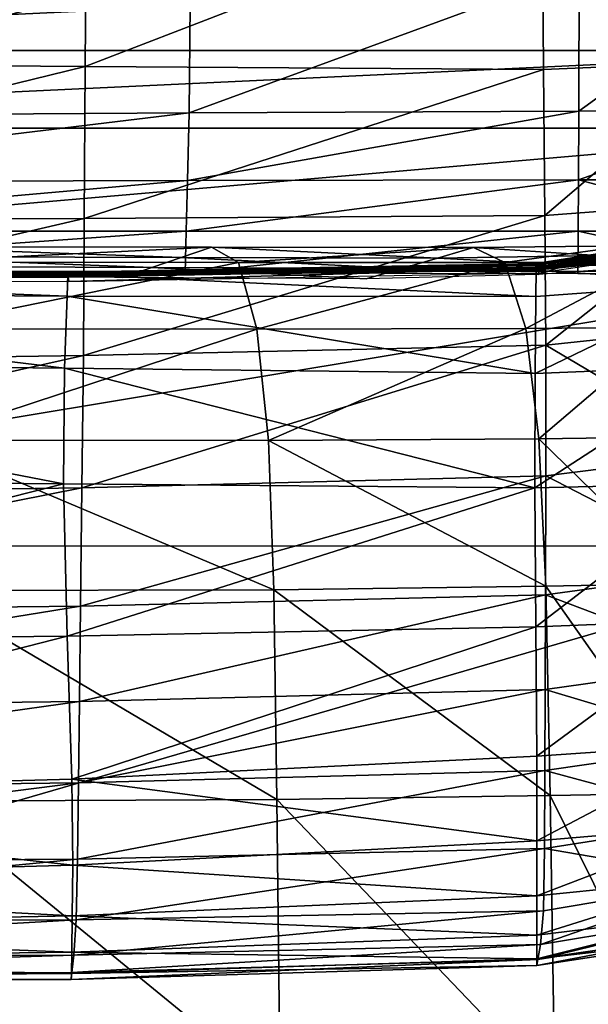
# Model space of a CAD drawing. Units: inches. Extents: x -48.9 to 48.9, y -19 to 23.6.
# Drawn here: x -3 to -0.7, y 10.4 to 14.4 of the extents above; entities that cross this region are included whole.
import ezdxf

# ---------------------------------------------------------------- set-up
doc = ezdxf.new("R2010")
doc.units = ezdxf.units.IN
doc.header["$MEASUREMENT"] = 0
doc.layers.add('SEAT-CUSHIONFABRIC', color=5, linetype='Continuous')

msp = doc.modelspace()

# ---------------------------------------------------------------- linework, layer by layer
at = {"layer": 'SEAT-CUSHIONFABRIC'}
for points in [[(-5.3289, 14.9657, 28.0264), (-5.3432, 14.2429, 27.6737), (-2.7704, 14.9554, 28.0302)], [(-0.1537, 14.9619, 27.9788), (-0.9002, 14.9465, 28.0199), (-0.1488, 14.2422, 27.64)], [(-5.3432, 14.2429, 27.6737), (-2.7761, 14.2237, 27.6838), (-2.7704, 14.9554, 28.0302)], [(-2.7704, 14.9554, 28.0302), (-2.7761, 14.2237, 27.6838), (-0.9002, 14.9465, 28.0199)], [(-2.7761, 14.2237, 27.6838), (-0.8955, 14.2106, 27.6808), (-0.9002, 14.9465, 28.0199)], [(-0.9002, 14.9465, 28.0199), (-0.8955, 14.2106, 27.6808), (-0.1488, 14.2422, 27.64)], [(-6.2416, 14.6071, 1.034), (0.55, 14.6075, 1.0349), (-6.2416, 14.2887, 1.034)], [(0.55, 14.6075, 1.0349), (0.55, 14.2891, 1.0349), (-6.2416, 14.2887, 1.034)], [(-4.682, 14.6326, 1.3201), (-2.3431, 14.6312, 1.3113), (-4.6918, 14.0184, 1.3386)], [(-2.3431, 14.6312, 1.3113), (-2.3496, 14.0327, 1.3335), (-4.6918, 14.0184, 1.3386)], [(-2.3431, 14.6312, 1.3113), (-0.7483, 14.6204, 1.2981), (-2.3496, 14.0327, 1.3335)], [(-0.7483, 14.6204, 1.2981), (-0.75, 14.0397, 1.3259), (-2.3496, 14.0327, 1.3335)], [(-0.75, 14.0397, 1.3259), (-0.7483, 14.6204, 1.2981), (0.0457, 14.6172, 1.2937)], [(0.0457, 14.0411, 1.3234), (-0.75, 14.0397, 1.3259), (0.0457, 14.6172, 1.2937)], [(-6.2416, 14.2887, 1.034), (0.55, 14.2891, 1.0349), (-6.2416, 13.9703, 1.034)], [(0.55, 14.2891, 1.0349), (0.55, 13.9707, 1.0349), (-6.2416, 13.9703, 1.034)], [(-5.3432, 14.2429, 27.6737), (-5.3542, 13.5907, 27.2133), (-2.7761, 14.2237, 27.6838)], [(-0.8955, 14.2106, 27.6808), (-0.89, 13.6114, 27.2189), (-0.1488, 14.2422, 27.64)], [(-0.89, 13.6114, 27.2189), (-0.1437, 13.667, 27.1574), (-0.1488, 14.2422, 27.64)], [(-5.3542, 13.5907, 27.2133), (-2.7798, 13.5985, 27.2249), (-2.7761, 14.2237, 27.6838)], [(-2.7761, 14.2237, 27.6838), (-2.7798, 13.5985, 27.2249), (-0.8955, 14.2106, 27.6808)], [(-2.7798, 13.5985, 27.2249), (-0.89, 13.6114, 27.2189), (-0.8955, 14.2106, 27.6808)], [(-4.6918, 14.0184, 1.3386), (-2.3496, 14.0327, 1.3335), (-4.7023, 13.7488, 1.4182)], [(-2.3496, 14.0327, 1.3335), (-2.3566, 13.7547, 1.417), (-4.7023, 13.7488, 1.4182)], [(-2.3496, 14.0327, 1.3335), (-0.75, 14.0397, 1.3259), (-2.3566, 13.7547, 1.417)], [(-0.75, 14.0397, 1.3259), (-0.7517, 13.7575, 1.4151), (-2.3566, 13.7547, 1.417)], [(0.0457, 13.7581, 1.4144), (-0.7517, 13.7575, 1.4151), (0.0457, 14.0411, 1.3234)], [(-0.7517, 13.7575, 1.4151), (-0.75, 14.0397, 1.3259), (0.0457, 14.0411, 1.3234)], [(-6.2416, 13.9703, 1.034), (0.55, 13.9707, 1.0349), (-6.2416, 13.3822, 1.034)], [(0.55, 13.9707, 1.0349), (0.55, 13.3826, 1.0349), (-6.2416, 13.3822, 1.034)], [(-4.7023, 13.7488, 1.4182), (-2.3566, 13.7547, 1.417), (-4.7101, 13.5478, 1.6086)], [(-2.3566, 13.7547, 1.417), (-2.3618, 13.5473, 1.6086), (-4.7101, 13.5478, 1.6086)], [(-2.3566, 13.7547, 1.417), (-0.7517, 13.7575, 1.4151), (-2.3618, 13.5473, 1.6086)], [(-0.7517, 13.7575, 1.4151), (-0.753, 13.547, 1.6086), (-2.3618, 13.5473, 1.6086)], [(-0.753, 13.547, 1.6086), (-0.7517, 13.7575, 1.4151), (0.0457, 13.547, 1.6086)], [(-0.7517, 13.7575, 1.4151), (0.0457, 13.7581, 1.4144), (0.0457, 13.547, 1.6086)], [(-0.89, 13.6114, 27.2189), (-0.886, 13.0787, 26.5925), (-0.1437, 13.667, 27.1574)], [(-0.886, 13.0787, 26.5925), (-0.1397, 13.1582, 26.5103), (-0.1437, 13.667, 27.1574)], [(-5.3542, 13.5907, 27.2133), (-5.3637, 12.9987, 26.5919), (-2.7798, 13.5985, 27.2249)], [(-5.3637, 12.9987, 26.5919), (-2.7835, 13.0364, 26.6034), (-2.7798, 13.5985, 27.2249)], [(-2.7798, 13.5985, 27.2249), (-2.7835, 13.0364, 26.6034), (-0.89, 13.6114, 27.2189)], [(-2.7835, 13.0364, 26.6034), (-0.886, 13.0787, 26.5925), (-0.89, 13.6114, 27.2189)], [(-4.7101, 13.5478, 1.6086), (-2.3618, 13.5473, 1.6086), (-4.7166, 13.3812, 1.8543)], [(-2.3618, 13.5473, 1.6086), (-2.3661, 13.3753, 1.8543), (-4.7166, 13.3812, 1.8543)], [(-2.3618, 13.5473, 1.6086), (-0.753, 13.547, 1.6086), (-2.3661, 13.3753, 1.8543)], [(-0.753, 13.547, 1.6086), (-0.754, 13.3724, 1.8543), (-2.3661, 13.3753, 1.8543)], [(-0.754, 13.3724, 1.8543), (-0.753, 13.547, 1.6086), (0.0457, 13.3718, 1.8543)], [(-0.753, 13.547, 1.6086), (0.0457, 13.547, 1.6086), (0.0457, 13.3718, 1.8543)], [(-0.1606, 13.5345, 3.1425), (-0.9268, 13.4151, 3.1432), (-0.16, 13.5331, 2.9087)], [(-0.9265, 13.4142, 3.377), (-0.9268, 13.4151, 3.1432), (-0.1606, 13.5345, 3.1425)], [(-0.9268, 13.4151, 3.1432), (-0.9265, 13.4141, 2.9094), (-0.16, 13.5331, 2.9087)], [(-0.16, 13.5339, 3.3764), (-0.9265, 13.4142, 3.377), (-0.1606, 13.5345, 3.1425)], [(-0.926, 13.413, 3.6512), (-0.9265, 13.4142, 3.377), (-0.16, 13.5339, 3.3764)], [(-0.16, 13.5331, 2.9087), (-0.9265, 13.4141, 2.9094), (-0.1566, 13.5261, 2.6363)], [(-0.9265, 13.4141, 2.9094), (-0.9245, 13.4082, 2.6328), (-0.1566, 13.5261, 2.6363)], [(-0.1592, 13.5328, 3.6506), (-0.926, 13.413, 3.6512), (-0.16, 13.5339, 3.3764)], [(-0.9259, 13.4126, 4.0062), (-0.926, 13.413, 3.6512), (-0.1589, 13.533, 4.0057)], [(-0.926, 13.413, 3.6512), (-0.1592, 13.5328, 3.6506), (-0.1589, 13.533, 4.0057)], [(-0.1589, 13.5341, 6.2171), (-0.9259, 13.4124, 6.2172), (-0.1589, 13.5345, 5.3494)], [(-0.9259, 13.4124, 6.2172), (-0.9259, 13.4127, 5.3496), (-0.1589, 13.5345, 5.3494)], [(-0.1589, 13.5345, 5.3494), (-0.9259, 13.4127, 5.3496), (-0.1589, 13.5344, 4.7965)], [(-0.9259, 13.4127, 5.3496), (-0.9259, 13.4128, 4.7968), (-0.1589, 13.5344, 4.7965)], [(-0.1589, 13.5344, 4.7965), (-0.9259, 13.4128, 4.7968), (-0.1589, 13.5338, 4.4011)], [(-0.1589, 13.5332, 7.2423), (-0.9259, 13.4121, 7.2423), (-0.1589, 13.5341, 6.2171)], [(-0.9259, 13.4121, 7.2423), (-0.9259, 13.4124, 6.2172), (-0.1589, 13.5341, 6.2171)], [(-0.9259, 13.4128, 4.7968), (-0.9259, 13.4127, 4.4015), (-0.1589, 13.5338, 4.4011)], [(-0.9259, 13.4127, 4.4015), (-0.9259, 13.4126, 4.0062), (-0.1589, 13.5338, 4.4011)], [(-0.9259, 13.4126, 4.0062), (-0.1589, 13.533, 4.0057), (-0.1589, 13.5338, 4.4011)], [(-0.159, 13.5319, 8.2674), (-0.9259, 13.4121, 8.2674), (-0.1589, 13.5332, 7.2423)], [(-0.9259, 13.4121, 8.2674), (-0.9259, 13.4121, 7.2423), (-0.1589, 13.5332, 7.2423)], [(-0.9258, 13.4127, 9.2777), (-0.9259, 13.4121, 8.2674), (-0.159, 13.5319, 8.2674)], [(-0.159, 13.5308, 9.2786), (-0.9258, 13.4127, 9.2777), (-0.159, 13.5319, 8.2674)], [(-0.159, 13.5303, 10.2619), (-0.9258, 13.4142, 10.2586), (-0.159, 13.5308, 9.2786)], [(-0.9258, 13.4142, 10.2586), (-0.9258, 13.4127, 9.2777), (-0.159, 13.5308, 9.2786)], [(-0.1591, 13.5272, 11.2861), (-0.9258, 13.4134, 11.2787), (-0.159, 13.5303, 10.2619)], [(-0.9258, 13.4134, 11.2787), (-0.9258, 13.4142, 10.2586), (-0.159, 13.5303, 10.2619)], [(-0.1591, 13.5182, 12.4196), (-0.9258, 13.4072, 12.4067), (-0.1591, 13.5272, 11.2861)], [(-0.9258, 13.4072, 12.4067), (-0.9258, 13.4134, 11.2787), (-0.1591, 13.5272, 11.2861)], [(-0.1592, 13.5073, 13.3929), (-0.9258, 13.3996, 13.3731), (-0.1591, 13.5182, 12.4196)], [(-0.9258, 13.3996, 13.3731), (-0.9258, 13.4072, 12.4067), (-0.1591, 13.5182, 12.4196)], [(-0.9258, 13.3996, 13.3731), (-0.1592, 13.5073, 13.3929), (-0.1592, 13.4982, 13.9364)], [(-0.1566, 13.5261, 2.6363), (-0.9245, 13.4082, 2.6328), (-0.1487, 13.5103, 2.2865)], [(-0.9245, 13.4082, 2.6328), (-0.9197, 13.3942, 2.2703), (-0.1487, 13.5103, 2.2865)], [(-0.1487, 13.5103, 2.2865), (-0.9197, 13.3942, 2.2703), (-0.1385, 13.4899, 1.8979)], [(-2.3821, 13.439, 14.6282), (-3.6923, 13.4433, 14.7335), (-3.6125, 13.4835, 15.1453)], [(-2.257, 13.4809, 15.0528), (-2.3821, 13.439, 14.6282), (-3.6125, 13.4835, 15.1453)], [(-2.257, 13.4809, 15.0528), (-3.6125, 13.4835, 15.1453), (-3.54, 13.4195, 15.5114)], [(-2.1468, 13.4179, 15.4289), (-2.257, 13.4809, 15.0528), (-3.54, 13.4195, 15.5114)], [(-1.3297, 13.4368, 14.5038), (-2.3821, 13.439, 14.6282), (-2.257, 13.4809, 15.0528)], [(-1.1818, 13.4797, 14.911), (-2.257, 13.4809, 15.0528), (-2.1468, 13.4179, 15.4289)], [(-1.1818, 13.4797, 14.911), (-1.3297, 13.4368, 14.5038), (-2.257, 13.4809, 15.0528)], [(-1.054, 13.418, 15.2717), (-1.1818, 13.4797, 14.911), (-2.1468, 13.4179, 15.4289)], [(-0.6738, 13.4477, 14.4338), (-1.3297, 13.4368, 14.5038), (-1.1818, 13.4797, 14.911)], [(-0.5526, 13.4869, 14.7809), (-0.6738, 13.4477, 14.4338), (-1.1818, 13.4797, 14.911)], [(-0.5526, 13.4869, 14.7809), (-1.1818, 13.4797, 14.911), (-1.054, 13.418, 15.2717)], [(-0.448, 13.4229, 15.0919), (-0.5526, 13.4869, 14.7809), (-1.054, 13.418, 15.2717)], [(-0.9258, 13.3945, 13.9084), (-0.1592, 13.4982, 13.9364), (-0.1592, 13.4858, 14.2154)], [(-0.9258, 13.3945, 13.9084), (-0.9258, 13.3996, 13.3731), (-0.1592, 13.4982, 13.9364)], [(-0.9258, 13.3906, 14.1927), (-0.9258, 13.3945, 13.9084), (-0.1592, 13.4858, 14.2154)], [(-0.9258, 13.3906, 14.1927), (-0.1592, 13.4858, 14.2154), (-0.1592, 13.465, 14.3951)], [(-0.9256, 13.3866, 14.4059), (-0.9258, 13.3906, 14.1927), (-0.1592, 13.465, 14.3951)], [(-0.9256, 13.3866, 14.4059), (-0.1592, 13.465, 14.3951), (-0.1591, 13.3349, 14.5513)], [(-0.9197, 13.3942, 2.2703), (-0.9137, 13.3762, 1.865), (-0.1385, 13.4899, 1.8979)], [(-2.5028, 13.3976, 14.2084), (-3.7654, 13.4037, 14.3297), (-3.6923, 13.4433, 14.7335)], [(-2.3821, 13.439, 14.6282), (-2.5028, 13.3976, 14.2084), (-3.6923, 13.4433, 14.7335)], [(-1.4765, 13.394, 14.0969), (-2.5028, 13.3976, 14.2084), (-2.3821, 13.439, 14.6282)], [(-1.3297, 13.4368, 14.5038), (-1.4765, 13.394, 14.0969), (-2.3821, 13.439, 14.6282)], [(-0.795, 13.4085, 14.0859), (-1.4765, 13.394, 14.0969), (-1.3297, 13.4368, 14.5038)], [(-0.6738, 13.4477, 14.4338), (-0.795, 13.4085, 14.0859), (-1.3297, 13.4368, 14.5038)], [(-0.448, 13.4229, 15.0919), (-1.054, 13.418, 15.2717), (-0.9674, 13.1471, 15.5392)], [(-0.3769, 13.1529, 15.3315), (-0.448, 13.4229, 15.0919), (-0.9674, 13.1471, 15.5392)], [(-0.376, 13.4359, 14.1114), (-0.795, 13.4085, 14.0859), (-0.6738, 13.4477, 14.4338)], [(-0.376, 13.4359, 14.1114), (-0.45, 13.4039, 13.829), (-0.795, 13.4085, 14.0859)], [(-6.2416, 13.3822, 1.034), (0.55, 13.3826, 1.0349), (-6.2416, 12.2546, 1.034)], [(0.55, 13.3826, 1.0349), (0.55, 12.255, 1.0349), (-6.2416, 12.2546, 1.034)], [(-2.8504, 13.2802, 14.5907), (-5.4429, 13.297, 14.5819), (-5.4385, 13.38, 14.3936)], [(-2.8489, 13.3785, 3.1434), (-5.4401, 13.3848, 3.1433), (-5.4401, 13.3839, 2.9093)], [(-2.8489, 13.3785, 3.1434), (-2.8487, 13.3775, 3.3772), (-5.4401, 13.3848, 3.1433)], [(-2.8487, 13.3775, 3.3772), (-5.4401, 13.3838, 3.3772), (-5.4401, 13.3848, 3.1433)], [(-2.8487, 13.3776, 2.9094), (-2.8489, 13.3785, 3.1434), (-5.4401, 13.3839, 2.9093)], [(-2.8487, 13.3776, 2.9094), (-5.4401, 13.3839, 2.9093), (-5.4398, 13.378, 2.6308)], [(-2.8487, 13.3775, 3.3772), (-2.8485, 13.3761, 3.6514), (-5.4401, 13.3838, 3.3772)], [(-2.8485, 13.3761, 3.6514), (-5.44, 13.3824, 3.6514), (-5.4401, 13.3838, 3.3772)], [(-5.4399, 13.3834, 10.2701), (-5.44, 13.3823, 9.2806), (-2.8484, 13.3763, 9.2783)], [(-5.44, 13.3818, 4.0063), (-5.44, 13.3824, 3.6514), (-2.8485, 13.3761, 3.6514)], [(-2.8484, 13.3763, 9.2783), (-5.44, 13.3823, 9.2806), (-5.44, 13.3817, 8.2674)], [(-5.44, 13.3817, 4.4016), (-5.44, 13.3818, 4.0063), (-2.8484, 13.3756, 4.0063)], [(-2.8484, 13.3756, 4.0063), (-5.44, 13.3818, 4.0063), (-2.8485, 13.3761, 3.6514)], [(-2.8484, 13.3755, 4.4016), (-5.44, 13.3817, 4.4016), (-2.8484, 13.3756, 4.0063)], [(-2.8484, 13.3753, 8.2674), (-2.8484, 13.3763, 9.2783), (-5.44, 13.3817, 8.2674)], [(-2.8484, 13.3753, 8.2674), (-5.44, 13.3817, 8.2674), (-5.44, 13.3814, 7.2423)], [(-2.8484, 13.3755, 4.4016), (-2.8485, 13.3754, 4.7969), (-5.44, 13.3817, 4.4016)], [(-2.8485, 13.3754, 4.7969), (-5.44, 13.3816, 4.7969), (-5.44, 13.3817, 4.4016)], [(-2.8485, 13.3754, 4.7969), (-2.8485, 13.3753, 5.3497), (-5.44, 13.3816, 4.7969)], [(-2.8485, 13.3753, 5.3497), (-5.44, 13.3815, 5.3497), (-5.44, 13.3816, 4.7969)], [(-2.8485, 13.3753, 5.3497), (-2.8485, 13.375, 6.2173), (-5.44, 13.3815, 5.3497)], [(-2.8485, 13.375, 6.2173), (-5.44, 13.3814, 6.2173), (-5.44, 13.3815, 5.3497)], [(-2.8485, 13.3749, 7.2423), (-2.8484, 13.3753, 8.2674), (-5.44, 13.3814, 7.2423)], [(-2.8485, 13.375, 6.2173), (-2.8485, 13.3749, 7.2423), (-5.44, 13.3814, 6.2173)], [(-2.8485, 13.3749, 7.2423), (-5.44, 13.3814, 7.2423), (-5.44, 13.3814, 6.2173)], [(-5.4397, 13.3827, 11.2878), (-5.4399, 13.3834, 10.2701), (-2.8483, 13.3781, 10.2609)], [(-2.8483, 13.3781, 10.2609), (-5.4399, 13.3834, 10.2701), (-2.8484, 13.3763, 9.2783)], [(-2.8482, 13.3778, 11.2793), (-5.4397, 13.3827, 11.2878), (-2.8483, 13.3781, 10.2609)], [(-5.4394, 13.3782, 12.3858), (-5.4397, 13.3827, 11.2878), (-2.8482, 13.3778, 11.2793)], [(-2.8474, 13.3709, 14.4025), (-5.4385, 13.38, 14.3936), (-5.4391, 13.3678, 14.1621)], [(-2.8474, 13.3709, 14.4025), (-2.8504, 13.2802, 14.5907), (-5.4385, 13.38, 14.3936)], [(-2.6213, 13.3563, 13.791), (-3.8352, 13.3645, 13.93), (-3.7654, 13.4037, 14.3297)], [(-2.5028, 13.3976, 14.2084), (-2.6213, 13.3563, 13.791), (-3.7654, 13.4037, 14.3297)], [(-2.1468, 13.4179, 15.4289), (-3.54, 13.4195, 15.5114), (-3.4885, 13.1463, 15.7779)], [(-2.0709, 13.1448, 15.7032), (-2.1468, 13.4179, 15.4289), (-3.4885, 13.1463, 15.7779)], [(-0.9268, 13.4151, 3.1432), (-2.8489, 13.3785, 3.1434), (-2.8487, 13.3776, 2.9094)], [(-0.9268, 13.4151, 3.1432), (-0.9265, 13.4142, 3.377), (-2.8489, 13.3785, 3.1434)], [(-0.9265, 13.4142, 3.377), (-2.8487, 13.3775, 3.3772), (-2.8489, 13.3785, 3.1434)], [(-0.9265, 13.4141, 2.9094), (-0.9268, 13.4151, 3.1432), (-2.8487, 13.3776, 2.9094)], [(-0.9265, 13.4142, 3.377), (-0.926, 13.413, 3.6512), (-2.8487, 13.3775, 3.3772)], [(-0.9265, 13.4141, 2.9094), (-2.8487, 13.3776, 2.9094), (-2.8478, 13.3719, 2.6312)], [(-0.926, 13.413, 3.6512), (-2.8485, 13.3761, 3.6514), (-2.8487, 13.3775, 3.3772)], [(-2.8484, 13.3756, 4.0063), (-2.8485, 13.3761, 3.6514), (-0.926, 13.413, 3.6512)], [(-0.9259, 13.4128, 4.7968), (-2.8485, 13.3754, 4.7969), (-2.8484, 13.3755, 4.4016)], [(-0.9259, 13.4128, 4.7968), (-0.9259, 13.4127, 5.3496), (-2.8485, 13.3754, 4.7969)], [(-0.9259, 13.4127, 5.3496), (-0.9259, 13.4124, 6.2172), (-2.8485, 13.3753, 5.3497)], [(-0.9259, 13.4127, 5.3496), (-2.8485, 13.3753, 5.3497), (-2.8485, 13.3754, 4.7969)], [(-0.9259, 13.4124, 6.2172), (-2.8485, 13.375, 6.2173), (-2.8485, 13.3753, 5.3497)], [(-0.9259, 13.4124, 6.2172), (-0.9259, 13.4121, 7.2423), (-2.8485, 13.375, 6.2173)], [(-0.9259, 13.4121, 7.2423), (-0.9259, 13.4121, 8.2674), (-2.8485, 13.3749, 7.2423)], [(-0.9259, 13.4121, 8.2674), (-2.8484, 13.3753, 8.2674), (-2.8485, 13.3749, 7.2423)], [(-0.9259, 13.4121, 7.2423), (-2.8485, 13.3749, 7.2423), (-2.8485, 13.375, 6.2173)], [(-0.9259, 13.4126, 4.0062), (-2.8484, 13.3756, 4.0063), (-0.926, 13.413, 3.6512)], [(-0.9259, 13.4127, 4.4015), (-0.9259, 13.4128, 4.7968), (-2.8484, 13.3755, 4.4016)], [(-0.9259, 13.4127, 4.4015), (-2.8484, 13.3755, 4.4016), (-0.9259, 13.4126, 4.0062)], [(-2.8483, 13.3781, 10.2609), (-2.8484, 13.3763, 9.2783), (-0.9258, 13.4127, 9.2777)], [(-0.9259, 13.4121, 8.2674), (-0.9258, 13.4127, 9.2777), (-2.8484, 13.3753, 8.2674)], [(-0.9258, 13.4127, 9.2777), (-2.8484, 13.3763, 9.2783), (-2.8484, 13.3753, 8.2674)], [(-2.8484, 13.3755, 4.4016), (-2.8484, 13.3756, 4.0063), (-0.9259, 13.4126, 4.0062)], [(-2.8482, 13.3778, 11.2793), (-2.8483, 13.3781, 10.2609), (-0.9258, 13.4142, 10.2586)], [(-0.9258, 13.4142, 10.2586), (-2.8483, 13.3781, 10.2609), (-0.9258, 13.4127, 9.2777)], [(-0.9258, 13.4134, 11.2787), (-2.8482, 13.3778, 11.2793), (-0.9258, 13.4142, 10.2586)], [(-2.848, 13.3728, 12.3975), (-2.8482, 13.3778, 11.2793), (-0.9258, 13.4134, 11.2787)], [(-0.9258, 13.4072, 12.4067), (-2.848, 13.3728, 12.3975), (-0.9258, 13.4134, 11.2787)], [(-2.8479, 13.3665, 13.3542), (-2.848, 13.3728, 12.3975), (-0.9258, 13.4072, 12.4067)], [(-0.9258, 13.3996, 13.3731), (-2.8479, 13.3665, 13.3542), (-0.9258, 13.4072, 12.4067)], [(-0.9258, 13.3996, 13.3731), (-0.9258, 13.3945, 13.9084), (-2.8479, 13.3665, 13.3542)], [(-0.9258, 13.3945, 13.9084), (-2.8479, 13.3622, 13.8882), (-2.8479, 13.3665, 13.3542)], [(-0.9258, 13.3945, 13.9084), (-0.9258, 13.3906, 14.1927), (-2.8479, 13.3622, 13.8882)], [(-0.9258, 13.3906, 14.1927), (-2.8478, 13.3627, 14.1781), (-2.8479, 13.3622, 13.8882)], [(-0.9245, 13.4082, 2.6328), (-0.9265, 13.4141, 2.9094), (-2.8478, 13.3719, 2.6312)], [(-0.9245, 13.4082, 2.6328), (-2.8478, 13.3719, 2.6312), (-2.8456, 13.3582, 2.2643)], [(-0.9258, 13.3906, 14.1927), (-0.9256, 13.3866, 14.4059), (-2.8478, 13.3627, 14.1781)], [(-0.9256, 13.3866, 14.4059), (-2.8474, 13.3709, 14.4025), (-2.8478, 13.3627, 14.1781)], [(-0.9256, 13.3866, 14.4059), (-0.9264, 13.2789, 14.5895), (-2.8474, 13.3709, 14.4025)], [(-0.9197, 13.3942, 2.2703), (-0.9245, 13.4082, 2.6328), (-2.8456, 13.3582, 2.2643)], [(-0.9197, 13.3942, 2.2703), (-2.8456, 13.3582, 2.2643), (-2.8427, 13.3405, 1.853)], [(-0.9137, 13.3762, 1.865), (-0.9197, 13.3942, 2.2703), (-2.8427, 13.3405, 1.853)], [(-1.6228, 13.3513, 13.6901), (-2.6213, 13.3563, 13.791), (-2.5028, 13.3976, 14.2084)], [(-1.4765, 13.394, 14.0969), (-1.6228, 13.3513, 13.6901), (-2.5028, 13.3976, 14.2084)], [(-1.054, 13.418, 15.2717), (-2.1468, 13.4179, 15.4289), (-2.0709, 13.1448, 15.7032)], [(-0.9674, 13.1471, 15.5392), (-1.054, 13.418, 15.2717), (-2.0709, 13.1448, 15.7032)], [(-0.9162, 13.3694, 13.7377), (-1.6228, 13.3513, 13.6901), (-1.4765, 13.394, 14.0969)], [(-0.795, 13.4085, 14.0859), (-0.9162, 13.3694, 13.7377), (-1.4765, 13.394, 14.0969)], [(-0.9264, 13.2789, 14.5895), (-0.9256, 13.3866, 14.4059), (-0.1591, 13.3349, 14.5513)], [(-0.45, 13.4039, 13.829), (-0.9162, 13.3694, 13.7377), (-0.795, 13.4085, 14.0859)], [(-2.8478, 13.3719, 2.6312), (-2.8487, 13.3776, 2.9094), (-5.4398, 13.378, 2.6308)], [(-2.8478, 13.3719, 2.6312), (-5.4398, 13.378, 2.6308), (-5.4393, 13.364, 2.2637)], [(-5.4392, 13.3723, 13.3235), (-5.4394, 13.3782, 12.3858), (-2.848, 13.3728, 12.3975)], [(-2.848, 13.3728, 12.3975), (-5.4394, 13.3782, 12.3858), (-2.8482, 13.3778, 11.2793)], [(-2.8456, 13.3582, 2.2643), (-2.8478, 13.3719, 2.6312), (-5.4393, 13.364, 2.2637)], [(-2.8456, 13.3582, 2.2643), (-5.4393, 13.364, 2.2637), (-5.4386, 13.3458, 1.8522)], [(-2.8479, 13.3665, 13.3542), (-5.4392, 13.3723, 13.3235), (-2.848, 13.3728, 12.3975)], [(-2.8479, 13.3665, 13.3542), (-2.8479, 13.3622, 13.8882), (-5.4392, 13.3723, 13.3235)], [(-2.8479, 13.3622, 13.8882), (-5.4392, 13.367, 13.8605), (-5.4392, 13.3723, 13.3235)], [(-2.8478, 13.3627, 14.1781), (-5.4391, 13.3678, 14.1621), (-5.4392, 13.367, 13.8605)], [(-2.8479, 13.3622, 13.8882), (-2.8478, 13.3627, 14.1781), (-5.4392, 13.367, 13.8605)], [(-2.8478, 13.3627, 14.1781), (-2.8474, 13.3709, 14.4025), (-5.4391, 13.3678, 14.1621)], [(-2.8427, 13.3405, 1.853), (-2.8456, 13.3582, 2.2643), (-5.4386, 13.3458, 1.8522)], [(-0.9264, 13.2789, 14.5895), (-2.8504, 13.2802, 14.5907), (-2.8474, 13.3709, 14.4025)], [(-0.1588, 12.9947, 14.7597), (-0.9288, 12.9635, 14.7852), (-0.1591, 13.3349, 14.5513)], [(-0.9288, 12.9635, 14.7852), (-0.9264, 13.2789, 14.5895), (-0.1591, 13.3349, 14.5513)], [(-2.8605, 12.9842, 14.7718), (-5.4582, 13.0123, 14.7541), (-5.4429, 13.297, 14.5819)], [(-2.8504, 13.2802, 14.5907), (-2.8605, 12.9842, 14.7718), (-5.4429, 13.297, 14.5819)], [(-0.9288, 12.9635, 14.7852), (-2.8605, 12.9842, 14.7718), (-2.8504, 13.2802, 14.5907)], [(-0.9264, 13.2789, 14.5895), (-0.9288, 12.9635, 14.7852), (-2.8504, 13.2802, 14.5907)], [(-2.0709, 13.1448, 15.7032), (-3.4885, 13.1463, 15.7779), (-3.4566, 12.6887, 15.938)], [(-2.0241, 12.6883, 15.876), (-2.0709, 13.1448, 15.7032), (-3.4566, 12.6887, 15.938)], [(-0.9674, 13.1471, 15.5392), (-2.0709, 13.1448, 15.7032), (-2.0241, 12.6883, 15.876)], [(-0.9137, 12.6948, 15.7276), (-0.9674, 13.1471, 15.5392), (-2.0241, 12.6883, 15.876)], [(-0.3769, 13.1529, 15.3315), (-0.9674, 13.1471, 15.5392), (-0.9137, 12.6948, 15.7276)], [(-0.3317, 12.7032, 15.5266), (-0.3769, 13.1529, 15.3315), (-0.9137, 12.6948, 15.7276)], [(-0.1397, 13.1582, 26.5103), (-0.886, 13.0787, 26.5925), (-0.1383, 12.6375, 25.6782)], [(-2.7835, 13.0364, 26.6034), (-2.7891, 12.4937, 25.7692), (-0.886, 13.0787, 26.5925)], [(-2.7891, 12.4937, 25.7692), (-0.8857, 12.5424, 25.7601), (-0.886, 13.0787, 26.5925)], [(-0.886, 13.0787, 26.5925), (-0.8857, 12.5424, 25.7601), (-0.1383, 12.6375, 25.6782)], [(-5.3637, 12.9987, 26.5919), (-5.3735, 12.4566, 25.7561), (-2.7835, 13.0364, 26.6034)], [(-5.3735, 12.4566, 25.7561), (-2.7891, 12.4937, 25.7692), (-2.7835, 13.0364, 26.6034)], [(-2.8646, 12.5099, 14.9808), (-5.4642, 12.5311, 14.9654), (-5.4582, 13.0123, 14.7541)], [(-2.8605, 12.9842, 14.7718), (-2.8646, 12.5099, 14.9808), (-5.4582, 13.0123, 14.7541)], [(-0.93, 12.4937, 14.9965), (-2.8646, 12.5099, 14.9808), (-2.8605, 12.9842, 14.7718)], [(-0.9288, 12.9635, 14.7852), (-0.93, 12.4937, 14.9965), (-2.8605, 12.9842, 14.7718)], [(-0.1593, 12.5116, 14.9871), (-0.93, 12.4937, 14.9965), (-0.1588, 12.9947, 14.7597)], [(-0.93, 12.4937, 14.9965), (-0.9288, 12.9635, 14.7852), (-0.1588, 12.9947, 14.7597)], [(-0.9137, 12.6948, 15.7276), (-2.0241, 12.6883, 15.876), (-0.8847, 12.0892, 15.851)], [(-0.3317, 12.7032, 15.5266), (-0.9137, 12.6948, 15.7276), (-0.3052, 12.1002, 15.7041)], [(-0.9137, 12.6948, 15.7276), (-0.8847, 12.0892, 15.851), (-0.3052, 12.1002, 15.7041)], [(-2.0241, 12.6883, 15.876), (-3.4566, 12.6887, 15.938), (-2.0012, 12.0752, 15.9474)], [(-3.4566, 12.6887, 15.938), (-3.4431, 12.0714, 15.9846), (-2.0012, 12.0752, 15.9474)], [(-2.0241, 12.6883, 15.876), (-2.0012, 12.0752, 15.9474), (-0.8847, 12.0892, 15.851)], [(-0.1383, 12.6375, 25.6782), (-0.8857, 12.5424, 25.7601), (-0.1383, 12.1574, 24.7321)], [(-5.4412, 11.8585, 15.2709), (-5.4642, 12.5311, 14.9654), (-2.8646, 12.5099, 14.9808)], [(-2.7891, 12.4937, 25.7692), (-2.795, 12.0079, 24.8082), (-0.8857, 12.5424, 25.7601)], [(-2.795, 12.0079, 24.8082), (-0.8872, 12.0542, 24.804), (-0.8857, 12.5424, 25.7601)], [(-0.8857, 12.5424, 25.7601), (-0.8872, 12.0542, 24.804), (-0.1383, 12.1574, 24.7321)], [(-2.8493, 11.8839, 15.253), (-5.4412, 11.8585, 15.2709), (-2.8646, 12.5099, 14.9808)], [(-5.3735, 12.4566, 25.7561), (-5.3826, 11.9806, 24.7929), (-2.7891, 12.4937, 25.7692)], [(-5.3826, 11.9806, 24.7929), (-2.795, 12.0079, 24.8082), (-2.7891, 12.4937, 25.7692)], [(-2.8493, 11.8839, 15.253), (-2.8646, 12.5099, 14.9808), (-0.93, 12.4937, 14.9965)], [(-0.9268, 11.9227, 15.2272), (-2.8493, 11.8839, 15.253), (-0.93, 12.4937, 14.9965)], [(-0.9268, 11.9227, 15.2272), (-0.93, 12.4937, 14.9965), (-0.1593, 12.5116, 14.9871)], [(-0.1614, 11.9528, 15.2), (-0.9268, 11.9227, 15.2272), (-0.1593, 12.5116, 14.9871)], [(-6.2416, 12.2546, 1.034), (0.55, 12.255, 1.0349), (-6.2416, 10.2835, 1.034)], [(0.55, 12.255, 1.0349), (0.55, 10.284, 1.0349), (-6.2416, 10.2835, 1.034)], [(-0.1383, 12.1574, 24.7321), (-0.8872, 12.0542, 24.804), (-0.1383, 11.7706, 23.7432)], [(-0.8847, 12.0892, 15.851), (-2.0012, 12.0752, 15.9474), (-0.8672, 11.2307, 15.8981)], [(-0.3052, 12.1002, 15.7041), (-0.8847, 12.0892, 15.851), (-0.2873, 11.24, 15.7985)], [(-0.8847, 12.0892, 15.851), (-0.8672, 11.2307, 15.8981), (-0.2873, 11.24, 15.7985)], [(-2.0012, 12.0752, 15.9474), (-3.4431, 12.0714, 15.9846), (-1.9892, 11.2133, 15.9579)], [(-3.4431, 12.0714, 15.9846), (-3.4377, 11.2068, 15.9868), (-1.9892, 11.2133, 15.9579)], [(-2.795, 12.0079, 24.8082), (-2.7998, 11.616, 23.8066), (-0.8872, 12.0542, 24.804)], [(-2.7998, 11.616, 23.8066), (-0.8884, 11.6659, 23.8064), (-0.8872, 12.0542, 24.804)], [(-2.0012, 12.0752, 15.9474), (-1.9892, 11.2133, 15.9579), (-0.8672, 11.2307, 15.8981)], [(-0.8872, 12.0542, 24.804), (-0.8884, 11.6659, 23.8064), (-0.1383, 11.7706, 23.7432)], [(-5.3826, 11.9806, 24.7929), (-5.3898, 11.5866, 23.7895), (-2.795, 12.0079, 24.8082)], [(-5.3898, 11.5866, 23.7895), (-2.7998, 11.616, 23.8066), (-2.795, 12.0079, 24.8082)], [(-0.9229, 11.3923, 15.453), (-0.9268, 11.9227, 15.2272), (-0.1614, 11.9528, 15.2)], [(-0.1636, 11.4436, 15.3959), (-0.9229, 11.3923, 15.453), (-0.1614, 11.9528, 15.2)], [(-2.8313, 11.2981, 15.5263), (-2.8493, 11.8839, 15.253), (-0.9268, 11.9227, 15.2272)], [(-0.9229, 11.3923, 15.453), (-2.8313, 11.2981, 15.5263), (-0.9268, 11.9227, 15.2272)], [(-5.4141, 11.2282, 15.5796), (-5.4412, 11.8585, 15.2709), (-2.8493, 11.8839, 15.253)], [(-2.8313, 11.2981, 15.5263), (-5.4141, 11.2282, 15.5796), (-2.8493, 11.8839, 15.253)], [(-0.1383, 11.7706, 23.7432), (-0.8884, 11.6659, 23.8064), (-0.1383, 11.4405, 22.645)], [(-2.7998, 11.616, 23.8066), (-2.8037, 11.2819, 22.6957), (-0.8884, 11.6659, 23.8064)], [(-2.8037, 11.2819, 22.6957), (-0.8893, 11.3336, 22.6989), (-0.8884, 11.6659, 23.8064)], [(-0.8884, 11.6659, 23.8064), (-0.8893, 11.3336, 22.6989), (-0.1383, 11.4405, 22.645)], [(-5.3898, 11.5866, 23.7895), (-5.3957, 11.2517, 22.6787), (-2.7998, 11.616, 23.8066)], [(-5.3957, 11.2517, 22.6787), (-2.8037, 11.2819, 22.6957), (-2.7998, 11.616, 23.8066)], [(-0.922, 11.0444, 15.65), (-0.9229, 11.3923, 15.453), (-0.1636, 11.4436, 15.3959)], [(-0.1644, 11.1088, 15.572), (-0.922, 11.0444, 15.65), (-0.1636, 11.4436, 15.3959)], [(-0.1383, 11.4405, 22.645), (-0.8893, 11.3336, 22.6989), (-0.1384, 11.1307, 21.371)], [(-2.8313, 11.2981, 15.5263), (-0.9229, 11.3923, 15.453), (-0.922, 11.0444, 15.65)], [(-2.8037, 11.2819, 22.6957), (-2.807, 10.9692, 21.407), (-0.8893, 11.3336, 22.6989)], [(-2.807, 10.9692, 21.407), (-0.8902, 11.0132, 21.4129), (-0.8893, 11.3336, 22.6989)], [(-0.8893, 11.3336, 22.6989), (-0.8902, 11.0132, 21.4129), (-0.1384, 11.1307, 21.371)], [(-5.4141, 11.2282, 15.5796), (-2.8313, 11.2981, 15.5263), (-2.8271, 10.9446, 15.739)], [(-5.3957, 11.2517, 22.6787), (-5.4007, 10.9525, 21.393), (-2.8037, 11.2819, 22.6957)], [(-5.4007, 10.9525, 21.393), (-2.807, 10.9692, 21.407), (-2.8037, 11.2819, 22.6957)], [(-2.8271, 10.9446, 15.739), (-2.8313, 11.2981, 15.5263), (-0.922, 11.0444, 15.65)], [(-0.2873, 11.24, 15.7985), (-0.8672, 11.2307, 15.8981), (-0.268, 10.0183, 15.7441)], [(-5.408, 10.8736, 15.8002), (-5.4141, 11.2282, 15.5796), (-2.8271, 10.9446, 15.739)], [(-1.9892, 11.2133, 15.9579), (-3.4377, 11.2068, 15.9868), (-1.9754, 10.0105, 15.9481)], [(-3.4377, 11.2068, 15.9868), (-3.4304, 10.0074, 16.0137), (-1.9754, 10.0105, 15.9481)], [(-0.8672, 11.2307, 15.8981), (-1.9892, 11.2133, 15.9579), (-0.8481, 10.02, 15.8575)], [(-1.9892, 11.2133, 15.9579), (-1.9754, 10.0105, 15.9481), (-0.8481, 10.02, 15.8575)], [(-0.8672, 11.2307, 15.8981), (-0.8481, 10.02, 15.8575), (-0.268, 10.0183, 15.7441)], [(-0.1384, 11.1307, 21.371), (-0.8902, 11.0132, 21.4129), (-0.1411, 10.8843, 20.1105)], [(-0.1639, 10.8954, 15.7817), (-0.9223, 10.8191, 15.8612), (-0.1644, 11.1088, 15.572)], [(-0.9223, 10.8191, 15.8612), (-0.922, 11.0444, 15.65), (-0.1644, 11.1088, 15.572)], [(-2.8271, 10.9446, 15.739), (-0.922, 11.0444, 15.65), (-0.9223, 10.8191, 15.8612)], [(-2.807, 10.9692, 21.407), (-2.8123, 10.7196, 20.1314), (-0.8902, 11.0132, 21.4129)], [(-2.8123, 10.7196, 20.1314), (-0.8947, 10.7575, 20.139), (-0.8902, 11.0132, 21.4129)], [(-0.8902, 11.0132, 21.4129), (-0.8947, 10.7575, 20.139), (-0.1411, 10.8843, 20.1105)], [(-5.4007, 10.9525, 21.393), (-5.4058, 10.7167, 20.1222), (-2.807, 10.9692, 21.407)], [(-5.4058, 10.7167, 20.1222), (-2.8123, 10.7196, 20.1314), (-2.807, 10.9692, 21.407)], [(-5.408, 10.8736, 15.8002), (-2.8271, 10.9446, 15.739), (-2.8295, 10.7365, 15.9452)], [(-2.8295, 10.7365, 15.9452), (-2.8271, 10.9446, 15.739), (-0.9223, 10.8191, 15.8612)], [(-5.4116, 10.6856, 16.0028), (-5.408, 10.8736, 15.8002), (-2.8295, 10.7365, 15.9452)], [(-0.9222, 10.6567, 16.1298), (-0.9223, 10.8191, 15.8612), (-0.1639, 10.8954, 15.7817)], [(-0.1619, 10.75, 16.0785), (-0.9222, 10.6567, 16.1298), (-0.1639, 10.8954, 15.7817)], [(-0.8947, 10.7575, 20.139), (-0.9066, 10.6191, 19.0677), (-0.1411, 10.8843, 20.1105)], [(-0.9066, 10.6191, 19.0677), (-0.1489, 10.7447, 19.0531), (-0.1411, 10.8843, 20.1105)], [(-2.8295, 10.7365, 15.9452), (-0.9223, 10.8191, 15.8612), (-0.9222, 10.6567, 16.1298)], [(-2.8123, 10.7196, 20.1314), (-2.8221, 10.5752, 19.0598), (-0.8947, 10.7575, 20.139)], [(-2.8221, 10.5752, 19.0598), (-0.9066, 10.6191, 19.0677), (-0.8947, 10.7575, 20.139)], [(-5.4058, 10.7167, 20.1222), (-5.4118, 10.5717, 19.056), (-2.8123, 10.7196, 20.1314)], [(-5.4118, 10.5717, 19.056), (-2.8221, 10.5752, 19.0598), (-2.8123, 10.7196, 20.1314)], [(-5.4116, 10.6856, 16.0028), (-2.8295, 10.7365, 15.9452), (-2.831, 10.5873, 16.1992)], [(-2.831, 10.5873, 16.1992), (-2.8295, 10.7365, 15.9452), (-0.9222, 10.6567, 16.1298)], [(-0.9219, 10.5602, 16.5615), (-0.9222, 10.6567, 16.1298), (-0.1619, 10.75, 16.0785)], [(-0.1599, 10.6689, 16.5435), (-0.9219, 10.5602, 16.5615), (-0.1619, 10.75, 16.0785)], [(-0.9066, 10.6191, 19.0677), (-0.9183, 10.5577, 18.1314), (-0.1489, 10.7447, 19.0531)], [(-0.9183, 10.5577, 18.1314), (-0.1566, 10.6774, 18.1263), (-0.1489, 10.7447, 19.0531)], [(-5.4139, 10.5547, 16.2576), (-5.4116, 10.6856, 16.0028), (-2.831, 10.5873, 16.1992)], [(-0.9183, 10.5577, 18.1314), (-0.922, 10.5326, 17.2624), (-0.1566, 10.6774, 18.1263)], [(-0.922, 10.5326, 17.2624), (-0.1592, 10.6484, 17.2579), (-0.1566, 10.6774, 18.1263)], [(-2.831, 10.5873, 16.1992), (-0.9222, 10.6567, 16.1298), (-0.9219, 10.5602, 16.5615)], [(-0.922, 10.5326, 17.2624), (-0.9219, 10.5602, 16.5615), (-0.1592, 10.6484, 17.2579)], [(-0.9219, 10.5602, 16.5615), (-0.1599, 10.6689, 16.5435), (-0.1592, 10.6484, 17.2579)], [(-2.8221, 10.5752, 19.0598), (-2.8308, 10.5044, 18.131), (-0.9066, 10.6191, 19.0677)], [(-2.8308, 10.5044, 18.131), (-0.9183, 10.5577, 18.1314), (-0.9066, 10.6191, 19.0677)], [(-5.4118, 10.5717, 19.056), (-5.4163, 10.4946, 18.1389), (-2.8221, 10.5752, 19.0598)], [(-5.4163, 10.4946, 18.1389), (-2.8308, 10.5044, 18.131), (-2.8221, 10.5752, 19.0598)], [(-5.4155, 10.4805, 16.6625), (-5.4139, 10.5547, 16.2576), (-2.832, 10.4994, 16.6093)], [(-5.4139, 10.5547, 16.2576), (-2.831, 10.5873, 16.1992), (-2.832, 10.4994, 16.6093)], [(-2.8308, 10.5044, 18.131), (-2.833, 10.4755, 17.2837), (-0.9183, 10.5577, 18.1314)], [(-2.833, 10.4755, 17.2837), (-0.922, 10.5326, 17.2624), (-0.9183, 10.5577, 18.1314)], [(-2.832, 10.4994, 16.6093), (-2.831, 10.5873, 16.1992), (-0.9219, 10.5602, 16.5615)], [(-2.832, 10.4994, 16.6093), (-0.9219, 10.5602, 16.5615), (-0.922, 10.5326, 17.2624)], [(-2.833, 10.4755, 17.2837), (-2.832, 10.4994, 16.6093), (-0.922, 10.5326, 17.2624)], [(-5.4163, 10.4946, 18.1389), (-5.4169, 10.4623, 17.3153), (-2.8308, 10.5044, 18.131)], [(-5.4169, 10.4623, 17.3153), (-2.833, 10.4755, 17.2837), (-2.8308, 10.5044, 18.131)], [(-5.4169, 10.4623, 17.3153), (-5.4155, 10.4805, 16.6625), (-2.833, 10.4755, 17.2837)], [(-5.4155, 10.4805, 16.6625), (-2.832, 10.4994, 16.6093), (-2.833, 10.4755, 17.2837)]]:
    msp.add_3dface(points, dxfattribs=at)

doc.saveas('drawing.dxf')
